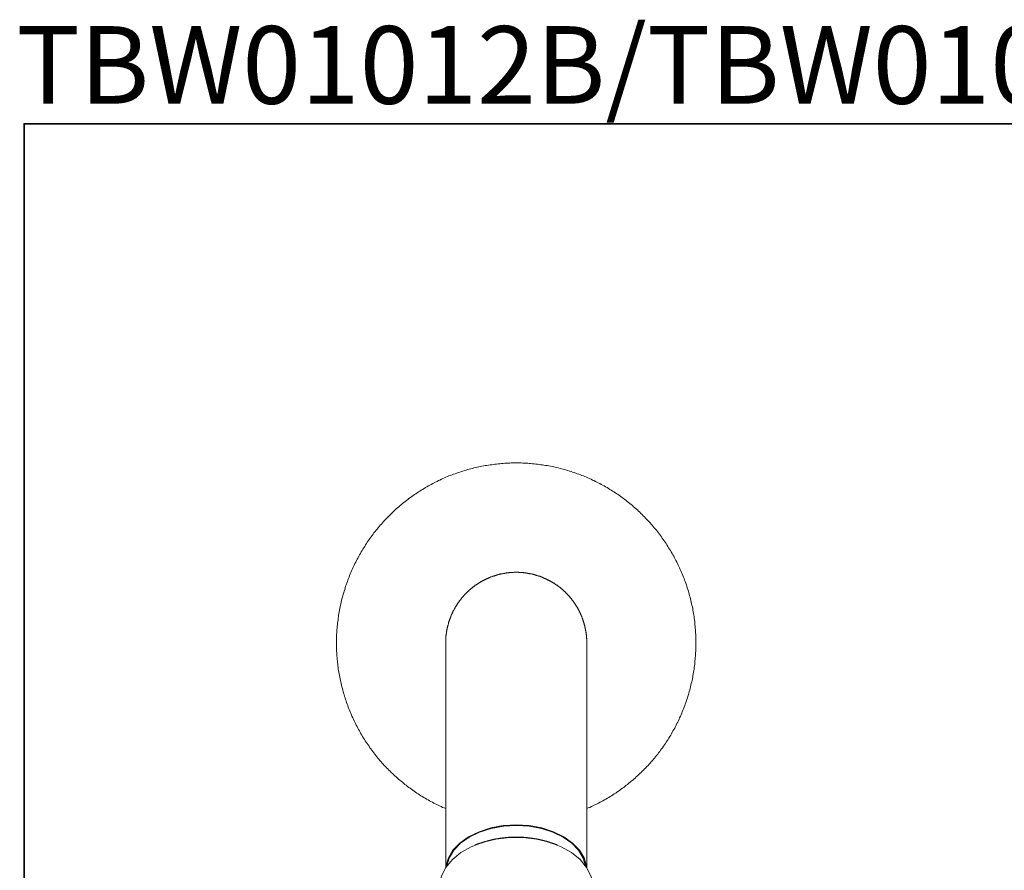
# Model space of a CAD drawing. Units: inches. Extents: x 149.1 to 232.2, y -281.8 to -222.5.
# Drawn here: x 149.2 to 179.6, y -248.8 to -222.5 of the extents above; entities that cross this region are included whole.
import ezdxf

# ---------------------------------------------------------------- set-up
doc = ezdxf.new("R2010")
doc.units = ezdxf.units.IN
doc.header["$MEASUREMENT"] = 0
doc.layers.add('图层 1', color=7, linetype='Continuous')

msp = doc.modelspace()

# ---------------------------------------------------------------- linework, layer by layer
at = {"layer": '图层 1', "lineweight": 35}
msp.add_lwpolyline([(232.157, -279.401), (149.327, -279.401), (149.327, -225.749), (232.157, -225.749), (232.157, -279.401), (232.157, -279.401)], dxfattribs=at)
at = {"layer": '图层 1', "lineweight": 9}
for points in [[(166.733, -246.93), (166.777, -246.91), (166.824, -246.891), (166.873, -246.867), (166.916, -246.848), (166.964, -246.824), (167.007, -246.799), (167.054, -246.78), (167.097, -246.757), (167.145, -246.732), (167.189, -246.709), (167.232, -246.685), (167.275, -246.66), (167.323, -246.636), (167.367, -246.608), (167.409, -246.584), (167.452, -246.555), (167.495, -246.532), (167.538, -246.502), (167.582, -246.473), (167.625, -246.45), (167.663, -246.421), (167.707, -246.392), (167.749, -246.363), (167.788, -246.329), (167.831, -246.301), (167.874, -246.272), (167.912, -246.244), (167.951, -246.209), (167.994, -246.181), (168.032, -246.147), (168.071, -246.114), (168.109, -246.085), (168.152, -246.051), (168.19, -246.018), (168.229, -245.984), (168.262, -245.951), (168.3, -245.917), (168.339, -245.879), (168.377, -245.845), (168.41, -245.812), (168.449, -245.774), (168.488, -245.74), (168.521, -245.702), (168.554, -245.668), (168.593, -245.629), (168.627, -245.592), (168.66, -245.557), (168.693, -245.519), (168.727, -245.481), (168.761, -245.443), (168.794, -245.404), (168.827, -245.366), (168.856, -245.323), (168.89, -245.284), (168.924, -245.246), (168.952, -245.207), (168.986, -245.164), (169.015, -245.126), (169.043, -245.083), (169.072, -245.045), (169.105, -245.001), (169.134, -244.958), (169.163, -244.915), (169.187, -244.876), (169.216, -244.833), (169.244, -244.791), (169.273, -244.747), (169.297, -244.704), (169.326, -244.661), (169.35, -244.618), (169.374, -244.57), (169.397, -244.527), (169.427, -244.484), (169.45, -244.44), (169.475, -244.392), (169.494, -244.349), (169.518, -244.301), (169.542, -244.258), (169.566, -244.21), (169.585, -244.166), (169.603, -244.119), (169.628, -244.072), (169.647, -244.028), (169.666, -243.98), (169.685, -243.932), (169.705, -243.885), (169.723, -243.841), (169.743, -243.794), (169.762, -243.745), (169.776, -243.697), (169.795, -243.649), (169.81, -243.601), (169.829, -243.553), (169.843, -243.505), (169.857, -243.457), (169.872, -243.405), (169.887, -243.356), (169.901, -243.308), (169.916, -243.261), (169.929, -243.213), (169.939, -243.16), (169.953, -243.111), (169.963, -243.064), (169.978, -243.012), (169.987, -242.963), (169.997, -242.915), (170.006, -242.862), (170.016, -242.815), (170.025, -242.761), (170.035, -242.714), (170.04, -242.661), (170.049, -242.613), (170.054, -242.561), (170.064, -242.513), (170.069, -242.46), (170.074, -242.412), (170.078, -242.359), (170.083, -242.311), (170.087, -242.258), (170.092, -242.21), (170.097, -242.158), (170.097, -242.11), (170.102, -242.057), (170.102, -242.004), (170.106, -241.956), (170.106, -241.903), (170.106, -241.856), (170.106, -241.803), (170.106, -241.75), (170.106, -241.702), (170.106, -241.649), (170.102, -241.601), (170.102, -241.548), (170.097, -241.496), (170.097, -241.448), (170.092, -241.395), (170.087, -241.347), (170.083, -241.294), (170.078, -241.246), (170.074, -241.194), (170.069, -241.146), (170.064, -241.093), (170.054, -241.045), (170.049, -240.992), (170.04, -240.944), (170.03, -240.892), (170.025, -240.844), (170.016, -240.791), (170.006, -240.743), (169.997, -240.691), (169.982, -240.642), (169.973, -240.594), (169.963, -240.541), (169.949, -240.494), (169.939, -240.446), (169.925, -240.393), (169.91, -240.345), (169.901, -240.298), (169.887, -240.249), (169.872, -240.201), (169.857, -240.153), (169.838, -240.1), (169.825, -240.053), (169.81, -240.004), (169.79, -239.956), (169.776, -239.909), (169.757, -239.861), (169.738, -239.812), (169.719, -239.77), (169.705, -239.721), (169.685, -239.673), (169.661, -239.625), (169.642, -239.577), (169.623, -239.534), (169.603, -239.487), (169.58, -239.439), (169.561, -239.396), (169.537, -239.347), (169.513, -239.304), (169.489, -239.256), (169.469, -239.213), (169.445, -239.17), (169.422, -239.122), (169.393, -239.078), (169.369, -239.036), (169.345, -238.992), (169.316, -238.949), (169.293, -238.906), (169.263, -238.863), (169.24, -238.82), (169.211, -238.776), (169.182, -238.734), (169.153, -238.69), (169.125, -238.648), (169.096, -238.609), (169.067, -238.566), (169.039, -238.523), (169.009, -238.484), (168.976, -238.441), (168.947, -238.403), (168.914, -238.364), (168.885, -238.321), (168.852, -238.283), (168.818, -238.245), (168.789, -238.206), (168.756, -238.168), (168.722, -238.129), (168.689, -238.092), (168.655, -238.052), (168.616, -238.014), (168.583, -237.976), (168.549, -237.942), (168.512, -237.903), (168.477, -237.87), (168.44, -237.832), (168.406, -237.798), (168.367, -237.76), (168.334, -237.727), (168.296, -237.693), (168.257, -237.659), (168.219, -237.625), (168.181, -237.592), (168.142, -237.559), (168.104, -237.525), (168.066, -237.491), (168.022, -237.463), (167.984, -237.429), (167.946, -237.4), (167.903, -237.367), (167.864, -237.338), (167.821, -237.309), (167.783, -237.276), (167.739, -237.247), (167.697, -237.218), (167.658, -237.19), (167.615, -237.161), (167.572, -237.137), (167.529, -237.108), (167.486, -237.079), (167.443, -237.055), (167.4, -237.026), (167.357, -237.002), (167.314, -236.978), (167.27, -236.949), (167.222, -236.925), (167.18, -236.902), (167.136, -236.878), (167.088, -236.853), (167.045, -236.829), (166.997, -236.811), (166.954, -236.786), (166.906, -236.767), (166.863, -236.744), (166.815, -236.724), (166.767, -236.7), (166.724, -236.681), (166.676, -236.662), (166.628, -236.642), (166.58, -236.623), (166.532, -236.605), (166.484, -236.59), (166.436, -236.571), (166.388, -236.552), (166.341, -236.537), (166.292, -236.523), (166.244, -236.504), (166.197, -236.489), (166.149, -236.474), (166.101, -236.46), (166.054, -236.446), (166.005, -236.432), (165.953, -236.422), (165.904, -236.408), (165.857, -236.393), (165.809, -236.384), (165.756, -236.374), (165.708, -236.36), (165.66, -236.35), (165.608, -236.341), (165.56, -236.33), (165.507, -236.321), (165.459, -236.317), (165.407, -236.307), (165.358, -236.297), (165.306, -236.293), (165.257, -236.283), (165.205, -236.278), (165.157, -236.273), (165.104, -236.269), (165.057, -236.264), (165.004, -236.259), (164.956, -236.254), (164.903, -236.249), (164.855, -236.249), (164.803, -236.245), (164.75, -236.245), (164.702, -236.24), (164.649, -236.24), (164.601, -236.24), (164.548, -236.24), (164.501, -236.24), (164.448, -236.24), (164.395, -236.24), (164.347, -236.245), (164.295, -236.245), (164.247, -236.249), (164.194, -236.249), (164.146, -236.254), (164.094, -236.259), (164.041, -236.264), (163.993, -236.269), (163.94, -236.273), (163.892, -236.278), (163.839, -236.283), (163.791, -236.293), (163.739, -236.297), (163.691, -236.307), (163.638, -236.317), (163.59, -236.321), (163.542, -236.33), (163.489, -236.341), (163.442, -236.35), (163.389, -236.36), (163.341, -236.374), (163.293, -236.384), (163.24, -236.393), (163.192, -236.408), (163.144, -236.422), (163.097, -236.432), (163.044, -236.446), (162.996, -236.46), (162.949, -236.474), (162.9, -236.489), (162.852, -236.504), (162.805, -236.523), (162.757, -236.537), (162.708, -236.552), (162.661, -236.571), (162.613, -236.59), (162.565, -236.605), (162.517, -236.623), (162.469, -236.642), (162.421, -236.662), (162.377, -236.681), (162.33, -236.7), (162.282, -236.724), (162.239, -236.744), (162.191, -236.767), (162.142, -236.786), (162.1, -236.811), (162.052, -236.829), (162.009, -236.853), (161.966, -236.878), (161.917, -236.902), (161.875, -236.925), (161.832, -236.949), (161.789, -236.978), (161.74, -237.002), (161.697, -237.026), (161.654, -237.055), (161.611, -237.079), (161.568, -237.108), (161.525, -237.137), (161.481, -237.161), (161.444, -237.19), (161.4, -237.218), (161.358, -237.247), (161.319, -237.276), (161.276, -237.309), (161.233, -237.338), (161.194, -237.367), (161.156, -237.4), (161.113, -237.429), (161.074, -237.463), (161.036, -237.491), (160.998, -237.525), (160.955, -237.559), (160.916, -237.592), (160.878, -237.625), (160.839, -237.659), (160.806, -237.693), (160.768, -237.727), (160.73, -237.76), (160.691, -237.798), (160.658, -237.832), (160.62, -237.87), (160.585, -237.903), (160.548, -237.942), (160.514, -237.976), (160.48, -238.014), (160.447, -238.052), (160.413, -238.092), (160.38, -238.129), (160.346, -238.168), (160.313, -238.206), (160.279, -238.245), (160.246, -238.283), (160.217, -238.321), (160.184, -238.364), (160.15, -238.403), (160.121, -238.441), (160.092, -238.484), (160.058, -238.523), (160.03, -238.566), (160.001, -238.609), (159.972, -238.648), (159.944, -238.69), (159.915, -238.734), (159.886, -238.776), (159.862, -238.82), (159.834, -238.863), (159.805, -238.906), (159.78, -238.949), (159.751, -238.992), (159.728, -239.036), (159.704, -239.078), (159.68, -239.122), (159.657, -239.17), (159.633, -239.213), (159.608, -239.256), (159.584, -239.304), (159.56, -239.347), (159.541, -239.396), (159.517, -239.439), (159.498, -239.487), (159.474, -239.534), (159.455, -239.577), (159.436, -239.625), (159.417, -239.673), (159.398, -239.721), (159.378, -239.77), (159.359, -239.812), (159.34, -239.861), (159.326, -239.909), (159.306, -239.956), (159.292, -240.004), (159.272, -240.053), (159.258, -240.1), (159.244, -240.153), (159.23, -240.201), (159.216, -240.249), (159.201, -240.298), (159.186, -240.345), (159.172, -240.393), (159.158, -240.446), (159.148, -240.494), (159.134, -240.541), (159.124, -240.594), (159.114, -240.642), (159.105, -240.691), (159.096, -240.743), (159.086, -240.791), (159.077, -240.844), (159.067, -240.892), (159.057, -240.944), (159.052, -240.992), (159.043, -241.045), (159.038, -241.093), (159.028, -241.146), (159.024, -241.194), (159.019, -241.246), (159.014, -241.294), (159.009, -241.347), (159.005, -241.395), (159.005, -241.448), (159, -241.496), (158.995, -241.548), (158.995, -241.601), (158.995, -241.649), (158.99, -241.702), (158.99, -241.75), (158.99, -241.803), (158.99, -241.856), (158.99, -241.903), (158.995, -241.956), (158.995, -242.004), (158.995, -242.057), (159, -242.11), (159, -242.158), (159.005, -242.21), (159.009, -242.258), (159.014, -242.311), (159.019, -242.359), (159.024, -242.412), (159.028, -242.46), (159.033, -242.513), (159.043, -242.561), (159.047, -242.613), (159.057, -242.661), (159.067, -242.714), (159.072, -242.761), (159.081, -242.815), (159.091, -242.862), (159.1, -242.915), (159.11, -242.963), (159.124, -243.012), (159.134, -243.064), (159.144, -243.111), (159.158, -243.16), (159.172, -243.213), (159.182, -243.261), (159.196, -243.308), (159.21, -243.356), (159.225, -243.405), (159.24, -243.457), (159.254, -243.505), (159.272, -243.553), (159.288, -243.601), (159.302, -243.649), (159.321, -243.697), (159.34, -243.745), (159.354, -243.794), (159.374, -243.841), (159.393, -243.885), (159.412, -243.932), (159.431, -243.98), (159.45, -244.028), (159.47, -244.072), (159.493, -244.119), (159.512, -244.166), (159.537, -244.21), (159.555, -244.258), (159.579, -244.301), (159.604, -244.349), (159.627, -244.392), (159.652, -244.44), (159.675, -244.484), (159.699, -244.527), (159.724, -244.57), (159.747, -244.618), (159.776, -244.661), (159.8, -244.704), (159.829, -244.747), (159.853, -244.791), (159.882, -244.833), (159.91, -244.876), (159.939, -244.915), (159.967, -244.958), (159.996, -245.001), (160.025, -245.045), (160.054, -245.083), (160.082, -245.126), (160.116, -245.164), (160.145, -245.207), (160.178, -245.246), (160.207, -245.284), (160.24, -245.323), (160.274, -245.366), (160.303, -245.404), (160.336, -245.443), (160.37, -245.481), (160.404, -245.519), (160.437, -245.557), (160.47, -245.592), (160.509, -245.629), (160.542, -245.668), (160.576, -245.702), (160.614, -245.74), (160.649, -245.774), (160.686, -245.812), (160.725, -245.845), (160.758, -245.879), (160.797, -245.917), (160.835, -245.951), (160.874, -245.984), (160.912, -246.018), (160.949, -246.051), (160.988, -246.085), (161.027, -246.114), (161.065, -246.147), (161.108, -246.181), (161.146, -246.209), (161.185, -246.244), (161.227, -246.272), (161.266, -246.301), (161.309, -246.329), (161.348, -246.363), (161.391, -246.392), (161.433, -246.421), (161.476, -246.45), (161.515, -246.473), (161.558, -246.502), (161.602, -246.532), (161.645, -246.555), (161.688, -246.584), (161.736, -246.608), (161.779, -246.636), (161.822, -246.66), (161.865, -246.685), (161.909, -246.709), (161.956, -246.732), (161.999, -246.757), (162.047, -246.78), (162.09, -246.799), (162.138, -246.824), (162.181, -246.848), (162.229, -246.867), (162.273, -246.891), (162.321, -246.91), (162.369, -246.93)], [(166.733, -241.807), (166.733, -241.797), (166.733, -241.784), (166.729, -241.774), (166.729, -241.765), (166.729, -241.75), (166.729, -241.74), (166.729, -241.726), (166.729, -241.716), (166.729, -241.706), (166.729, -241.693), (166.729, -241.683), (166.729, -241.668), (166.724, -241.659), (166.724, -241.649), (166.724, -241.635), (166.724, -241.625), (166.724, -241.616), (166.724, -241.601), (166.72, -241.592), (166.72, -241.577), (166.72, -241.568), (166.72, -241.558), (166.714, -241.544), (166.714, -241.534), (166.714, -241.525), (166.71, -241.51), (166.71, -241.501), (166.71, -241.486), (166.704, -241.477), (166.704, -241.467), (166.704, -241.452), (166.7, -241.443), (166.7, -241.434), (166.695, -241.419), (166.695, -241.41), (166.69, -241.4), (166.69, -241.385), (166.69, -241.376), (166.685, -241.367), (166.685, -241.352), (166.68, -241.342), (166.68, -241.333), (166.676, -241.318), (166.676, -241.309), (166.671, -241.299), (166.666, -241.284), (166.666, -241.275), (166.662, -241.265), (166.662, -241.251), (166.657, -241.241), (166.652, -241.232), (166.652, -241.218), (166.648, -241.208), (166.642, -241.198), (166.642, -241.189), (166.638, -241.174), (166.633, -241.165), (166.633, -241.155), (166.628, -241.141), (166.623, -241.131), (166.623, -241.122), (166.619, -241.112), (166.614, -241.098), (166.609, -241.088), (166.604, -241.078), (166.604, -241.069), (166.599, -241.055), (166.595, -241.045), (166.59, -241.036), (166.585, -241.026), (166.58, -241.011), (166.58, -241.002), (166.576, -240.992), (166.57, -240.982), (166.566, -240.973), (166.561, -240.959), (166.556, -240.949), (166.551, -240.939), (166.547, -240.93), (166.542, -240.92), (166.538, -240.906), (166.532, -240.896), (166.528, -240.887), (166.523, -240.877), (166.518, -240.868), (166.514, -240.858), (166.508, -240.848), (166.504, -240.834), (166.498, -240.824), (166.494, -240.815), (166.489, -240.805), (166.484, -240.796), (166.479, -240.786), (166.47, -240.777), (166.465, -240.767), (166.461, -240.752), (166.456, -240.743), (166.451, -240.733), (166.446, -240.723), (166.441, -240.714), (166.432, -240.704), (166.427, -240.695), (166.422, -240.685), (166.417, -240.675), (166.407, -240.666), (166.403, -240.656), (166.398, -240.647), (166.394, -240.638), (166.384, -240.628), (166.379, -240.618), (166.374, -240.609), (166.365, -240.599), (166.36, -240.589), (166.355, -240.58), (166.345, -240.57), (166.341, -240.561), (166.336, -240.551), (166.326, -240.541), (166.321, -240.532), (166.316, -240.522), (166.307, -240.513), (166.302, -240.503), (166.292, -240.494), (166.288, -240.484), (166.279, -240.479), (166.273, -240.47), (166.269, -240.46), (166.26, -240.45), (166.254, -240.441), (166.244, -240.431), (166.24, -240.421), (166.23, -240.412), (166.226, -240.407), (166.217, -240.397), (166.206, -240.388), (166.202, -240.379), (166.192, -240.369), (166.187, -240.364), (166.178, -240.354), (166.173, -240.345), (166.164, -240.335), (166.154, -240.33), (166.149, -240.321), (166.139, -240.311), (166.13, -240.302), (166.125, -240.298), (166.115, -240.287), (166.11, -240.277), (166.101, -240.268), (166.091, -240.263), (166.082, -240.254), (166.077, -240.244), (166.068, -240.239), (166.058, -240.23), (166.054, -240.22), (166.044, -240.215), (166.034, -240.206), (166.024, -240.201), (166.02, -240.191), (166.01, -240.182), (166.001, -240.177), (165.991, -240.168), (165.986, -240.163), (165.976, -240.153), (165.966, -240.143), (165.957, -240.138), (165.948, -240.129), (165.938, -240.125), (165.934, -240.115), (165.924, -240.109), (165.914, -240.1), (165.904, -240.095), (165.895, -240.085), (165.885, -240.081), (165.875, -240.071), (165.867, -240.066), (165.862, -240.061), (165.851, -240.053), (165.842, -240.048), (165.832, -240.038), (165.823, -240.033), (165.814, -240.023), (165.804, -240.019), (165.794, -240.014), (165.785, -240.004), (165.775, -239.999), (165.766, -239.995), (165.756, -239.985), (165.746, -239.98), (165.737, -239.975), (165.728, -239.966), (165.718, -239.961), (165.708, -239.956), (165.698, -239.952), (165.689, -239.942), (165.679, -239.937), (165.67, -239.932), (165.66, -239.928), (165.651, -239.918), (165.641, -239.913), (165.632, -239.909), (165.622, -239.903), (165.612, -239.899), (165.603, -239.894), (165.588, -239.885), (165.579, -239.88), (165.569, -239.875), (165.56, -239.87), (165.55, -239.865), (165.541, -239.861), (165.531, -239.856), (165.521, -239.851), (165.507, -239.847), (165.498, -239.841), (165.488, -239.837), (165.478, -239.831), (165.469, -239.827), (165.459, -239.822), (165.45, -239.817), (165.435, -239.812), (165.426, -239.808), (165.416, -239.803), (165.407, -239.798), (165.397, -239.794), (165.382, -239.789), (165.372, -239.784), (165.363, -239.779), (165.354, -239.775), (165.344, -239.77), (165.329, -239.765), (165.32, -239.765), (165.31, -239.759), (165.301, -239.755), (165.287, -239.75), (165.277, -239.745), (165.267, -239.745), (165.257, -239.74), (165.243, -239.736), (165.234, -239.731), (165.224, -239.731), (165.215, -239.727), (165.201, -239.721), (165.191, -239.717), (165.181, -239.717), (165.166, -239.712), (165.157, -239.707), (165.148, -239.707), (165.138, -239.703), (165.124, -239.697), (165.114, -239.697), (165.104, -239.693), (165.09, -239.693), (165.081, -239.688), (165.071, -239.683), (165.057, -239.683), (165.047, -239.678), (165.038, -239.678), (165.023, -239.673), (165.013, -239.673), (165.004, -239.668), (164.989, -239.668), (164.98, -239.664), (164.97, -239.664), (164.956, -239.659), (164.946, -239.659), (164.937, -239.654), (164.922, -239.654), (164.912, -239.654), (164.903, -239.649), (164.889, -239.649), (164.879, -239.645), (164.87, -239.645), (164.855, -239.645), (164.845, -239.64), (164.836, -239.64), (164.822, -239.64), (164.812, -239.635), (164.798, -239.635), (164.788, -239.635), (164.778, -239.635), (164.764, -239.631), (164.755, -239.631), (164.745, -239.631), (164.73, -239.631), (164.721, -239.631), (164.711, -239.625), (164.697, -239.625), (164.688, -239.625), (164.673, -239.625), (164.664, -239.625), (164.654, -239.625), (164.64, -239.625), (164.63, -239.625), (164.616, -239.621), (164.606, -239.621), (164.596, -239.621), (164.582, -239.621), (164.573, -239.621), (164.562, -239.621), (164.548, -239.621), (164.539, -239.621), (164.525, -239.621), (164.514, -239.621), (164.506, -239.621), (164.491, -239.621), (164.481, -239.621), (164.467, -239.625), (164.457, -239.625), (164.448, -239.625), (164.433, -239.625), (164.425, -239.625), (164.414, -239.625), (164.4, -239.625), (164.391, -239.625), (164.376, -239.631), (164.366, -239.631), (164.357, -239.631), (164.342, -239.631), (164.333, -239.631), (164.323, -239.635), (164.309, -239.635), (164.299, -239.635), (164.285, -239.635), (164.275, -239.64), (164.265, -239.64), (164.251, -239.64), (164.242, -239.645), (164.232, -239.645), (164.218, -239.645), (164.208, -239.649), (164.199, -239.649), (164.184, -239.654), (164.175, -239.654), (164.166, -239.654), (164.151, -239.659), (164.142, -239.659), (164.127, -239.664), (164.117, -239.664), (164.107, -239.668), (164.094, -239.668), (164.084, -239.673), (164.075, -239.673), (164.06, -239.678), (164.05, -239.678), (164.041, -239.683), (164.031, -239.683), (164.017, -239.688), (164.007, -239.693), (163.997, -239.693), (163.983, -239.697), (163.973, -239.697), (163.964, -239.703), (163.95, -239.707), (163.94, -239.707), (163.93, -239.712), (163.921, -239.717), (163.906, -239.717), (163.897, -239.721), (163.887, -239.727), (163.873, -239.731), (163.863, -239.731), (163.854, -239.736), (163.844, -239.74), (163.83, -239.745), (163.82, -239.745), (163.811, -239.75), (163.801, -239.755), (163.786, -239.759), (163.777, -239.765), (163.767, -239.765), (163.758, -239.77), (163.749, -239.775), (163.734, -239.779), (163.725, -239.784), (163.715, -239.789), (163.705, -239.794), (163.691, -239.798), (163.681, -239.803), (163.671, -239.808), (163.663, -239.812), (163.653, -239.817), (163.643, -239.822), (163.629, -239.827), (163.619, -239.831), (163.609, -239.837), (163.6, -239.841), (163.59, -239.847), (163.581, -239.851), (163.571, -239.856), (163.557, -239.861), (163.547, -239.865), (163.537, -239.87), (163.528, -239.875), (163.519, -239.88), (163.509, -239.885), (163.499, -239.894), (163.489, -239.899), (163.48, -239.903), (163.47, -239.909), (163.456, -239.913), (163.446, -239.918), (163.437, -239.928), (163.427, -239.932), (163.418, -239.937), (163.408, -239.942), (163.399, -239.952), (163.389, -239.956), (163.379, -239.961), (163.37, -239.966), (163.36, -239.975), (163.351, -239.98), (163.341, -239.985), (163.332, -239.995), (163.321, -239.999), (163.312, -240.004), (163.302, -240.014), (163.293, -240.019), (163.283, -240.023), (163.274, -240.033), (163.265, -240.038), (163.259, -240.048), (163.25, -240.053), (163.24, -240.061), (163.23, -240.066), (163.221, -240.071), (163.212, -240.081), (163.202, -240.085), (163.192, -240.095), (163.183, -240.1), (163.178, -240.109), (163.169, -240.115), (163.159, -240.125), (163.149, -240.129), (163.139, -240.138), (163.13, -240.143), (163.125, -240.153), (163.116, -240.163), (163.106, -240.168), (163.097, -240.177), (163.088, -240.182), (163.082, -240.191), (163.072, -240.201), (163.063, -240.206), (163.053, -240.215), (163.049, -240.22), (163.039, -240.23), (163.03, -240.239), (163.025, -240.244), (163.015, -240.254), (163.005, -240.263), (162.996, -240.268), (162.991, -240.277), (162.982, -240.287), (162.972, -240.298), (162.967, -240.302), (162.957, -240.311), (162.953, -240.321), (162.943, -240.33), (162.933, -240.335), (162.929, -240.345), (162.919, -240.354), (162.915, -240.364), (162.905, -240.369), (162.895, -240.379), (162.891, -240.388), (162.881, -240.397), (162.876, -240.407), (162.867, -240.412), (162.861, -240.421), (162.852, -240.431), (162.848, -240.441), (162.838, -240.45), (162.833, -240.46), (162.823, -240.47), (162.818, -240.479), (162.809, -240.484), (162.805, -240.494), (162.799, -240.503), (162.789, -240.513), (162.785, -240.522), (162.776, -240.532), (162.771, -240.541), (162.766, -240.551), (162.757, -240.561), (162.751, -240.57), (162.742, -240.58), (162.737, -240.589), (162.733, -240.599), (162.727, -240.609), (162.718, -240.618), (162.713, -240.628), (162.708, -240.638), (162.699, -240.647), (162.695, -240.656), (162.69, -240.666), (162.685, -240.675), (162.675, -240.685), (162.671, -240.695), (162.665, -240.704), (162.661, -240.714), (162.656, -240.723), (162.646, -240.733), (162.641, -240.743), (162.637, -240.752), (162.632, -240.767), (162.627, -240.777), (162.623, -240.786), (162.617, -240.796), (162.608, -240.805), (162.603, -240.815), (162.599, -240.824), (162.593, -240.834), (162.589, -240.848), (162.584, -240.858), (162.579, -240.868), (162.574, -240.877), (162.569, -240.887), (162.565, -240.896), (162.56, -240.906), (162.555, -240.92), (162.55, -240.93), (162.545, -240.939), (162.541, -240.949), (162.536, -240.959), (162.531, -240.973), (162.531, -240.982), (162.527, -240.992), (162.522, -241.002), (162.517, -241.011), (162.512, -241.026), (162.507, -241.036), (162.503, -241.045), (162.498, -241.055), (162.498, -241.069), (162.493, -241.078), (162.488, -241.088), (162.483, -241.098), (162.483, -241.112), (162.478, -241.122), (162.473, -241.131), (162.469, -241.141), (162.469, -241.155), (162.464, -241.165), (162.459, -241.174), (162.459, -241.189), (162.455, -241.198), (162.45, -241.208), (162.45, -241.218), (162.445, -241.232), (162.44, -241.241), (162.44, -241.251), (162.436, -241.265), (162.431, -241.275), (162.431, -241.284), (162.426, -241.299), (162.426, -241.309), (162.421, -241.318), (162.421, -241.333), (162.416, -241.342), (162.416, -241.352), (162.411, -241.367), (162.411, -241.376), (162.407, -241.385), (162.407, -241.4), (162.402, -241.41), (162.402, -241.419), (162.402, -241.434), (162.397, -241.443), (162.397, -241.452), (162.392, -241.467), (162.392, -241.477), (162.392, -241.486), (162.388, -241.501), (162.388, -241.51), (162.388, -241.525), (162.383, -241.534), (162.383, -241.544), (162.383, -241.558), (162.383, -241.568), (162.377, -241.577), (162.377, -241.592), (162.377, -241.601), (162.377, -241.616), (162.373, -241.625), (162.373, -241.635), (162.373, -241.649), (162.373, -241.659), (162.373, -241.668), (162.373, -241.683), (162.369, -241.693), (162.369, -241.706), (162.369, -241.716), (162.369, -241.726), (162.369, -241.74), (162.369, -241.75), (162.369, -241.765), (162.369, -241.774), (162.369, -241.784), (162.369, -241.797), (162.369, -241.807)], [(162.369, -241.807), (162.369, -245.49)], [(166.733, -245.49), (166.733, -241.807)], [(162.369, -245.49), (162.369, -248.751)], [(166.733, -248.751), (166.733, -245.49)], [(162.373, -248.747), (162.377, -248.708), (162.45, -248.454), (162.593, -248.215), (162.809, -247.995), (163.077, -247.802), (163.399, -247.644), (163.763, -247.528), (164.146, -247.456), (164.548, -247.433), (164.951, -247.456), (165.339, -247.528), (165.698, -247.644), (166.02, -247.802), (166.292, -247.995), (166.504, -248.215), (166.648, -248.454), (166.724, -248.708), (166.729, -248.747)], [(162.402, -248.699), (162.473, -248.459), (162.617, -248.219), (162.829, -248.003), (163.097, -247.812), (163.413, -247.658), (163.772, -247.543), (164.151, -247.471), (164.548, -247.452), (164.946, -247.471), (165.329, -247.543), (165.684, -247.658), (166.001, -247.812), (166.269, -248.003), (166.479, -248.219), (166.623, -248.459), (166.695, -248.699)], [(166.887, -249.101), (166.858, -249.006), (166.724, -248.747), (166.523, -248.502), (166.26, -248.291), (165.943, -248.109), (165.579, -247.97), (165.181, -247.874), (164.759, -247.826), (164.338, -247.826), (163.921, -247.874), (163.523, -247.97), (163.159, -248.109), (162.838, -248.291), (162.574, -248.502), (162.373, -248.747), (162.239, -249.006), (162.215, -249.097)], [(165.814, -248.056), (165.804, -248.051), (165.794, -248.047), (165.785, -248.042), (165.775, -248.042), (165.766, -248.037), (165.756, -248.032), (165.746, -248.027), (165.737, -248.023), (165.728, -248.023), (165.713, -248.018), (165.704, -248.013), (165.694, -248.009), (165.684, -248.009), (165.675, -248.003), (165.665, -247.999), (165.656, -247.995), (165.646, -247.995), (165.636, -247.989), (165.626, -247.985), (165.612, -247.985), (165.603, -247.979), (165.593, -247.975), (165.584, -247.975), (165.574, -247.97), (165.564, -247.965), (165.555, -247.965), (165.545, -247.96), (165.531, -247.956), (165.521, -247.956), (165.511, -247.951), (165.502, -247.946), (165.493, -247.946), (165.483, -247.94), (165.474, -247.936), (165.459, -247.936), (165.45, -247.931), (165.44, -247.931), (165.43, -247.927), (165.42, -247.927), (165.411, -247.922), (165.402, -247.917), (165.388, -247.917), (165.377, -247.913), (165.368, -247.913), (165.358, -247.908), (165.348, -247.908), (165.339, -247.903), (165.324, -247.903), (165.315, -247.898), (165.306, -247.898), (165.296, -247.893), (165.287, -247.893), (165.277, -247.888), (165.262, -247.888), (165.253, -247.884), (165.243, -247.884), (165.234, -247.879), (165.224, -247.879), (165.21, -247.874), (165.201, -247.874), (165.191, -247.874), (165.181, -247.869), (165.172, -247.869), (165.162, -247.864), (165.148, -247.864), (165.138, -247.864), (165.129, -247.859), (165.119, -247.859), (165.109, -247.855), (165.094, -247.855), (165.085, -247.855), (165.076, -247.85), (165.066, -247.85), (165.057, -247.85), (165.041, -247.845), (165.032, -247.845), (165.023, -247.845), (165.013, -247.841), (165.004, -247.841), (164.989, -247.841), (164.98, -247.841), (164.97, -247.836), (164.96, -247.836), (164.946, -247.836), (164.937, -247.836), (164.927, -247.831), (164.918, -247.831), (164.908, -247.831), (164.894, -247.831), (164.884, -247.826), (164.875, -247.826), (164.865, -247.826), (164.855, -247.826), (164.84, -247.826), (164.831, -247.822), (164.822, -247.822), (164.812, -247.822), (164.798, -247.822), (164.788, -247.822), (164.778, -247.817), (164.769, -247.817), (164.759, -247.817), (164.745, -247.817), (164.735, -247.817), (164.726, -247.817), (164.716, -247.817), (164.702, -247.817), (164.692, -247.817), (164.682, -247.812), (164.673, -247.812), (164.664, -247.812), (164.649, -247.812), (164.64, -247.812), (164.63, -247.812), (164.62, -247.812), (164.606, -247.812), (164.596, -247.812), (164.587, -247.812), (164.577, -247.812), (164.562, -247.812), (164.554, -247.812), (164.544, -247.812), (164.535, -247.812), (164.525, -247.812), (164.51, -247.812), (164.501, -247.812), (164.491, -247.812), (164.481, -247.812), (164.467, -247.812), (164.457, -247.812), (164.448, -247.812), (164.438, -247.812), (164.428, -247.812), (164.414, -247.812), (164.405, -247.817), (164.395, -247.817), (164.385, -247.817), (164.371, -247.817), (164.362, -247.817), (164.352, -247.817), (164.342, -247.817), (164.333, -247.817), (164.319, -247.817), (164.309, -247.822), (164.299, -247.822), (164.29, -247.822), (164.275, -247.822), (164.265, -247.822), (164.256, -247.826), (164.247, -247.826), (164.237, -247.826), (164.223, -247.826), (164.213, -247.826), (164.203, -247.831), (164.194, -247.831), (164.179, -247.831), (164.17, -247.831), (164.161, -247.836), (164.151, -247.836), (164.142, -247.836), (164.127, -247.836), (164.117, -247.841), (164.107, -247.841), (164.099, -247.841), (164.089, -247.841), (164.075, -247.845), (164.064, -247.845), (164.055, -247.845), (164.045, -247.85), (164.035, -247.85), (164.021, -247.85), (164.012, -247.855), (164.003, -247.855), (163.993, -247.855), (163.983, -247.859), (163.968, -247.859), (163.959, -247.864), (163.95, -247.864), (163.94, -247.864), (163.93, -247.869), (163.916, -247.869), (163.906, -247.874), (163.897, -247.874), (163.887, -247.874), (163.878, -247.879), (163.863, -247.879), (163.854, -247.884), (163.844, -247.884), (163.835, -247.888), (163.825, -247.888), (163.815, -247.893), (163.801, -247.893), (163.791, -247.898), (163.781, -247.898), (163.772, -247.903), (163.763, -247.903), (163.753, -247.908), (163.739, -247.908), (163.729, -247.913), (163.72, -247.913), (163.71, -247.917), (163.7, -247.917), (163.691, -247.922), (163.677, -247.927), (163.667, -247.927), (163.657, -247.931), (163.647, -247.931), (163.638, -247.936), (163.629, -247.936), (163.619, -247.94), (163.604, -247.946), (163.595, -247.946), (163.586, -247.951), (163.576, -247.956), (163.566, -247.956), (163.557, -247.96), (163.547, -247.965), (163.537, -247.965), (163.523, -247.97), (163.513, -247.975), (163.504, -247.975), (163.495, -247.979), (163.485, -247.985), (163.475, -247.985), (163.465, -247.989), (163.456, -247.995), (163.442, -247.995), (163.432, -247.999), (163.422, -248.003), (163.413, -248.009), (163.403, -248.009), (163.393, -248.013), (163.384, -248.018), (163.374, -248.023), (163.365, -248.023), (163.355, -248.027), (163.346, -248.032), (163.332, -248.037), (163.321, -248.042), (163.312, -248.042), (163.302, -248.047), (163.293, -248.051), (163.283, -248.056)], [(163.283, -248.056), (163.259, -248.066)], [(165.838, -248.066), (165.814, -248.056)]]:
    msp.add_lwpolyline(points, dxfattribs=at)

# ---------------------------------------------------------------- texts
at = {"layer": '图层 1', "insert": (149.092, -225.129), "char_height": 2.39889, "attachment_point": 7}
msp.add_mtext('{\\fArial|b1|i0|c0|p34;TBW01012B/TBW01012C}', dxfattribs=at)

doc.saveas('drawing.dxf')
